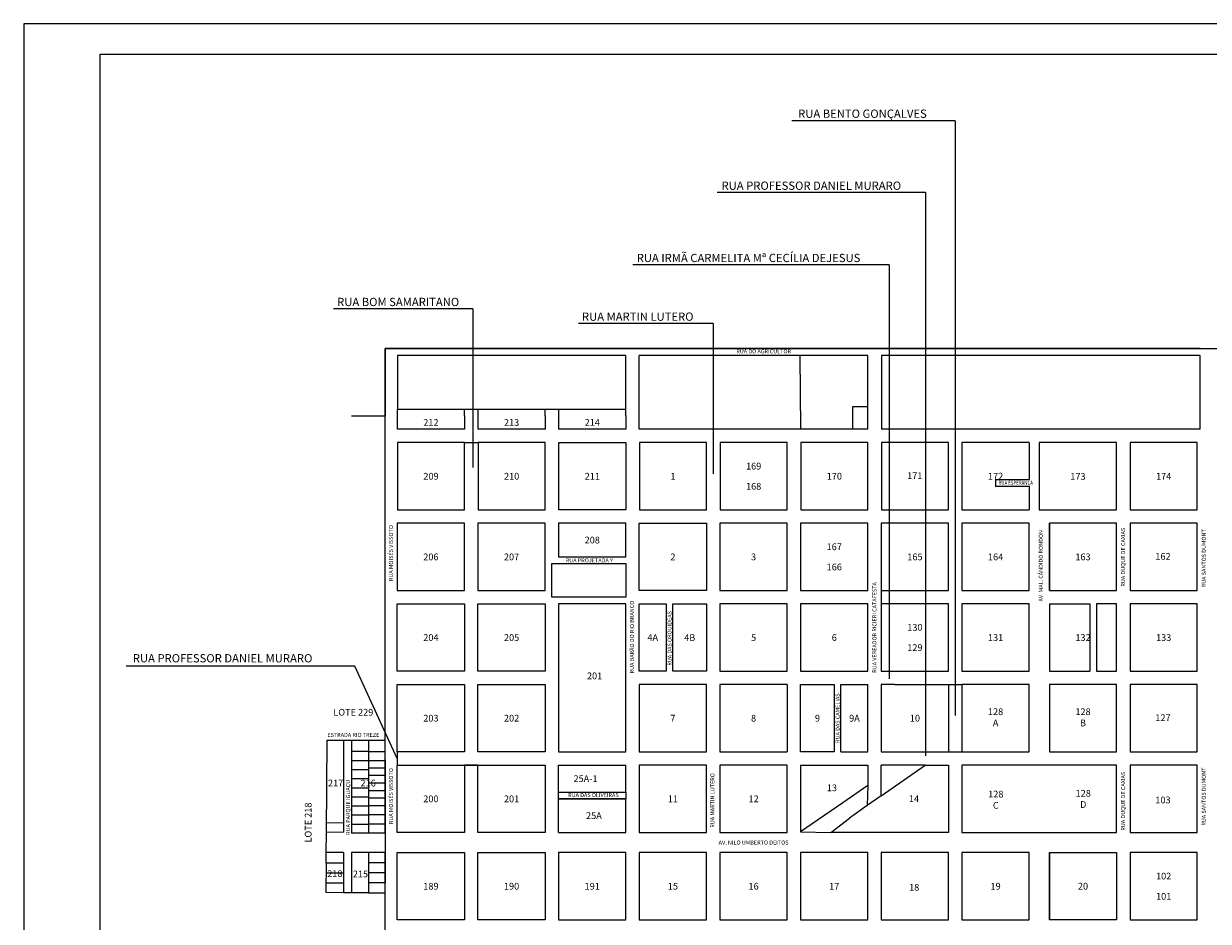
# Model space of a CAD drawing. Units: millimetres. Extents: x -83789 to -32714, y -118339 to -91089.
# Drawn here: x -83789 to -64405, y -105780 to -91089 of the extents above; entities that cross this region are included whole.
import ezdxf
from ezdxf.enums import TextEntityAlignment as Align

# ---------------------------------------------------------------- set-up
doc = ezdxf.new("R2010")
doc.units = ezdxf.units.MM
doc.layers.get('Defpoints').update_dxf_attribs({"color": 4})
for name, color, linetype in [('01', 1, 'Continuous'), ('COTAS', 10, 'Continuous'), ('n-quadra', 14, 'Continuous'), ('n-rua', 7, 'Continuous'), ('PRANCHA', 9, 'Continuous'), ('quadra', 7, 'Continuous')]:
    doc.layers.add(name, color=color, linetype=linetype)
doc.styles.add('arial', font='romans.shx')
doc.styles.add('ARIEL', font='arial.ttf')
doc.dimstyles.new('cotas', dxfattribs={"dimtxt": 2.25, "dimasz": 2.5, "dimexe": 1.25, "dimexo": 0.625, "dimgap": 0.5, "dimtad": 2, "dimzin": 1, "dimtxsty": 'arial', "dimcen": 2.5, "dimse1": 1, "dimse2": 1, "dimsd1": 1, "dimsd2": 1, "dimclrt": 256, "dimaunit": 1, "dimazin": 0, "dimtfac": 1, "dimtix": 1, "dimtofl": 0, "dimtmove": 0, "dimatfit": 2, "dimfxl": 1, "dimarcsym": 0})

# ---------------------------------------------------------------- blocks, each defined once
blk = doc.blocks.new('*D265')
at = {"layer": 'Defpoints', "color": 0, "transparency": 16777216}
for p in [(-65685, -100970), (-65685, -101300), (-65681, -101300)]:
    blk.add_point(p, dxfattribs=at)
at = {"layer": 'quadra', "transparency": 16777216, "insert": (-65679, -101135), "char_height": 2.25, "attachment_point": 5, "rotation": 90, "style": 'arial'}
blk.add_mtext('330,00', dxfattribs=at)

msp = doc.modelspace()

# ---------------------------------------------------------------- linework, layer by layer
for p, q in [((-64536.081, -96405.33), (-77872.282, -96405.33)), ((-77872.282, -96405.33), (-77872.257, -97505.636)), ((-73934.28, -96520.61), (-77674.28, -96520.61)), ((-77674.28, -96520.61), (-77674.259, -97395.632)), ((-69974.28, -96520.61), (-73715.579, -96520.61)), ((-64536.079, -96520.61), (-69754.28, -96520.61)), ((-69755.491, -100365.45), (-69755.485, -100585.45)), ((-78835.491, -104325.632), (-78821.38, -102814.672))]:
    msp.add_line(p, q)
at = {"color": 3}
for p, q in [((-76574.247, -97945.607), (-76354.247, -97945.602)), ((-71295.491, -100365.485), (-71295.491, -100365.485)), ((-68655.455, -101905.425), (-68435.455, -101905.42)), ((-77675.43, -103005.632), (-77675.425, -103225.632)), ((-68655.43, -103005.425), (-68435.43, -103005.421)), ((-76355.425, -103225.602), (-76575.425, -103225.581))]:
    msp.add_line(p, q, dxfattribs=at)
msp.add_lwpolyline([(-71075.455, -101905.48), (-70525.455, -101905.468), (-70525.43, -103005.468), (-71075.43, -103005.48), (-71075.455, -101905.48)])
msp.add_lwpolyline([(-75035.415, -103665.571), (-73935.412, -103665.571), (-73935.412, -103775.546), (-75035.415, -103775.546)], close=True)
at = {"layer": '01'}
for p, q in [((-68545.443, -92680.024), (-71217.057, -92680.024)), ((-68545.443, -92680.024), (-68545.443, -102412.35)), ((-68545.443, -93399.578), (-68545.443, -93399.578)), ((-72441.258, -93844.159), (-69034.063, -93844.159)), ((-69034.063, -93844.159), (-69034.063, -103069.702)), ((-69625.311, -95036.961), (-69625.311, -101813.095)), ((-76440.802, -95756.934), (-76440.802, -98351.528)), ((-72509.381, -95997.479), (-72509.381, -98454.9)), ((-72395.516, -99265.511), (-72395.491, -100365.511))]:
    msp.add_line(p, q, dxfattribs=at)
msp.add_lwpolyline([(-76575.425, -103225.576), (-76575.425, -103225.607), (-76354.247, -103225.607), (-76354.247, -103225.576)], dxfattribs=at)
at = {"layer": 'COTAS'}
for p, q in [((-69625.311, -95036.961), (-73819.477, -95036.961)), ((-76440.802, -95756.934), (-78718.629, -95756.934)), ((-72509.381, -95997.479), (-74712.884, -95997.479))]:
    msp.add_line(p, q, dxfattribs=at)
msp.add_lwpolyline([(-77675.427, -103115.632), (-78371.483, -101601.789), (-82114.412, -101601.789)], dxfattribs=at)
at = {"layer": 'quadra'}
for p, q in [((-73934.257, -97505.546), (-73934.28, -96520.61)), ((-73715.551, -97725.541), (-73715.579, -96520.61)), ((-71089.68, -96520.61), (-71079.752, -97725.455)), ((-69974.252, -97725.455), (-69974.28, -96520.61)), ((-69754.28, -96520.61), (-69754.252, -97725.45)), ((-64536.081, -96405.33), (-55015.581, -96405.111)), ((-64536.051, -97725.33), (-64536.079, -96520.61)), ((-77674.259, -97395.632), (-73934.259, -97395.546)), ((-77674.257, -97505.632), (-77674.259, -97395.632)), ((-76574.257, -97505.607), (-76574.259, -97395.607)), ((-76354.257, -97505.602), (-76354.259, -97395.602)), ((-75254.257, -97505.576), (-75254.259, -97395.576)), ((-75034.257, -97505.571), (-75034.259, -97395.571)), ((-70220.982, -97725.455), (-70220.982, -97354.645)), ((-70220.982, -97354.645), (-69974.252, -97354.645)), ((-78422.565, -97505.649), (-77872.257, -97505.636)), ((-69974.252, -97725.455), (-73715.551, -97725.541)), ((-72614.247, -97945.516), (-73714.247, -97945.541)), ((-73714.247, -97945.541), (-73714.222, -99045.541)), ((-72614.222, -99045.516), (-72614.247, -97945.516)), ((-71294.247, -97945.485), (-72394.247, -97945.511)), ((-72394.247, -97945.511), (-72394.222, -99045.511)), ((-71294.222, -99045.485), (-71294.247, -97945.485)), ((-69974.247, -97945.455), (-71074.247, -97945.48)), ((-71074.247, -97945.48), (-71074.222, -99045.48)), ((-69974.222, -99045.455), (-69974.247, -97945.455)), ((-68654.247, -97945.425), (-69754.247, -97945.45)), ((-69754.247, -97945.45), (-69754.222, -99045.45)), ((-68654.222, -99045.425), (-68654.247, -97945.425)), ((-67335.546, -97946.054), (-68435.546, -97946.08)), ((-68435.546, -97946.08), (-68435.521, -99045.42)), ((-67335.546, -97946.054), (-67335.532, -98551.054)), ((-65905.546, -97945.361), (-67170.546, -97945.391)), ((-67170.546, -97945.391), (-67170.521, -99045.391)), ((-65905.521, -99045.361), (-65905.546, -97945.361)), ((-67885.532, -98550.407), (-67885.53, -98661.067)), ((-67885.532, -98551.067), (-67335.532, -98551.054)), ((-67885.53, -98660.407), (-67335.53, -98660.394)), ((-67335.53, -98660.394), (-67335.521, -99045.394)), ((-73714.222, -99045.541), (-72614.222, -99045.516)), ((-72394.222, -99045.511), (-71294.222, -99045.485)), ((-71074.222, -99045.48), (-69974.222, -99045.455)), ((-69754.222, -99045.45), (-68654.222, -99045.425)), ((-68435.521, -99045.42), (-67335.521, -99045.394)), ((-67170.521, -99045.391), (-65905.521, -99045.361)), ((-71295.516, -99265.485), (-72395.516, -99265.511)), ((-71295.491, -100365.485), (-71295.516, -99265.485)), ((-69975.516, -99265.455), (-71075.516, -99265.48)), ((-71075.516, -99265.48), (-71075.491, -100365.48)), ((-69975.491, -100365.455), (-69975.516, -99265.455)), ((-68655.516, -99265.425), (-69755.516, -99265.45)), ((-69755.516, -99265.45), (-69755.491, -100365.45)), ((-68655.491, -100365.425), (-68655.516, -99265.425)), ((-67335.516, -99265.394), (-68435.516, -99265.42)), ((-68435.516, -99265.42), (-68435.491, -100365.42)), ((-67335.491, -100365.394), (-67335.516, -99265.394)), ((-65905.516, -99265.361), (-67005.516, -99265.387)), ((-67005.516, -99265.387), (-67005.491, -100365.387)), ((-67005.491, -100365.387), (-67005.516, -99265.387)), ((-65905.491, -100365.361), (-65905.516, -99265.361)), ((-72395.491, -100365.511), (-71295.491, -100365.485)), ((-71075.491, -100365.48), (-69975.491, -100365.455)), ((-69755.491, -100365.45), (-68655.491, -100365.425)), ((-68435.491, -100365.42), (-67335.491, -100365.394)), ((-67005.491, -100365.387), (-65905.491, -100365.361)), ((-71295.485, -100585.485), (-72395.485, -100585.511)), ((-72395.485, -100585.511), (-72395.46, -101685.511)), ((-71295.46, -101685.485), (-71295.485, -100585.485)), ((-69975.485, -100585.455), (-71075.485, -100585.48)), ((-71075.485, -100585.48), (-71075.46, -101685.48)), ((-69975.46, -101685.455), (-69975.485, -100585.455)), ((-68655.485, -100585.425), (-69755.485, -100585.45)), ((-69755.485, -100585.45), (-69755.46, -101685.45)), ((-68655.46, -101685.425), (-68655.485, -100585.425)), ((-67335.485, -100585.394), (-68435.485, -100585.42)), ((-68435.485, -100585.42), (-68435.46, -101685.42)), ((-67335.46, -101685.394), (-67335.485, -100585.394)), ((-67005.485, -100585.387), (-66345.485, -100585.387)), ((-66345.485, -100585.387), (-66345.485, -101685.372)), ((-66235.485, -100585.361), (-66235.485, -101685.369)), ((-72395.46, -101685.511), (-71295.46, -101685.485)), ((-71075.46, -101685.48), (-69975.46, -101685.455)), ((-69755.46, -101685.45), (-68655.46, -101685.425)), ((-68435.46, -101685.42), (-67335.46, -101685.394)), ((-78835.534, -104317.755), (-78555.211, -104323.102)), ((-78840.21, -104820.625), (-78838.571, -104655.632)), ((-67005.392, -104655.387), (-67005.367, -105755.387)), ((-78555.211, -105312.312), (-78844.492, -105310.656))]:
    msp.add_line(p, q, dxfattribs=at)
at = {"layer": 'quadra', "ltscale": 0.5}
for p, q in [((-71295.455, -101905.485), (-72395.455, -101905.511)), ((-72395.455, -101905.511), (-72395.43, -103005.511)), ((-71295.455, -101905.485), (-71295.43, -103005.485)), ((-70415.455, -101905.465), (-69975.455, -101905.455)), ((-70415.43, -103005.465), (-70415.455, -101905.465)), ((-69975.43, -103005.455), (-69975.455, -101905.455)), ((-69535.455, -101905.445), (-69755.455, -101905.45)), ((-69755.455, -101905.45), (-69755.43, -103005.45)), ((-69535.455, -101905.445), (-69392.455, -101905.442)), ((-69392.455, -101905.442), (-69249.455, -101905.438)), ((-69249.455, -101905.438), (-69106.455, -101905.435)), ((-69106.455, -101905.435), (-68963.455, -101905.432)), ((-68963.455, -101905.432), (-68820.455, -101905.428)), ((-68820.455, -101905.428), (-68655.455, -101905.425)), ((-68655.455, -101905.425), (-68655.43, -103005.425)), ((-72395.43, -103005.511), (-71295.43, -103005.485)), ((-70415.43, -103005.465), (-69975.43, -103005.455)), ((-69755.43, -103005.45), (-68655.43, -103005.425)), ((-75035.425, -103225.571), (-73935.425, -103225.546)), ((-75035.415, -103665.571), (-75035.425, -103225.571)), ((-73935.415, -103665.546), (-73935.425, -103225.546)), ((-71075.425, -103225.48), (-69975.425, -103225.455)), ((-71075.425, -103225.48), (-71075.4, -104314.48)), ((-69975.425, -103225.455), (-69975.417, -103555.455)), ((-75035.415, -103665.571), (-73935.415, -103665.546)), ((-69975.417, -103555.455), (-70387.691, -103843.114)), ((-75035.412, -103775.571), (-73935.412, -103775.546)), ((-75035.4, -104325.571), (-75035.412, -103775.571)), ((-73935.4, -104325.546), (-73935.412, -103775.546)), ((-70387.691, -103843.114), (-71075.4, -104314.48)), ((-69987.543, -103886.698), (-70275.627, -104090.014)), ((-69755.21, -103724.603), (-69987.543, -103886.698)), ((-70580.4, -104325.469), (-70275.627, -104090.014)), ((-75035.4, -104325.571), (-73935.4, -104325.546)), ((-69755.4, -104325.45), (-70580.4, -104325.469))]:
    msp.add_line(p, q, dxfattribs=at)
at = {"layer": 'quadra'}
for points in [[(-32714.148, -118338.859), (-32714.148, -91089.1), (-83788.569, -91089.1), (-83788.569, -118338.859)], [(-82538.569, -117838.859), (-82538.569, -91589.1), (-33214.148, -91589.1), (-33214.148, -117838.859)], [(-77674.247, -97945.632), (-77674.222, -99045.632), (-76574.222, -99045.607), (-76574.247, -97945.607), (-76574.247, -97945.607)], [(-76354.247, -97945.602), (-76354.222, -99045.602), (-75254.222, -99045.576), (-75254.247, -97945.576), (-75254.247, -97945.576)], [(-75034.247, -97945.571), (-73934.247, -97945.546), (-73934.222, -99045.546), (-75034.222, -99045.571)], [(-65685.546, -97945.356), (-65685.521, -99045.356), (-64585.521, -99045.331), (-64585.546, -97945.331), (-65685.546, -97945.356)], [(-77675.491, -100365.632), (-76575.491, -100365.607), (-76575.516, -99265.607), (-77675.516, -99265.632), (-77675.516, -99265.632)], [(-76355.491, -100365.602), (-75255.491, -100365.576), (-75255.516, -99265.576), (-76355.516, -99265.602), (-76355.516, -99265.602)], [(-75035.516, -99265.571), (-75035.503, -99815.571), (-75035.503, -99815.571), (-73935.503, -99815.546), (-73935.503, -99815.546), (-73935.516, -99265.546)], [(-72615.491, -100365.516), (-73715.491, -100365.541), (-73715.516, -99265.541), (-72615.516, -99265.516)], [(-65685.516, -99265.356), (-65685.491, -100365.356), (-64585.491, -100365.331), (-64585.516, -99265.331)], [(-75145.488, -100475.574), (-75145.501, -99925.574), (-75145.501, -99925.574), (-73935.501, -99925.546), (-73935.501, -99925.546), (-73935.488, -100475.546)], [(-76575.46, -101685.607), (-77675.46, -101685.632), (-77675.485, -100585.632), (-76575.485, -100585.607)], [(-75255.46, -101685.576), (-76355.46, -101685.602), (-76355.485, -100585.602), (-75255.485, -100585.576)], [(-75035.485, -100585.571), (-75035.43, -103005.571), (-73935.43, -103005.546), (-73935.485, -100585.546)], [(-73715.46, -101685.541), (-73715.485, -100585.541), (-73275.485, -100585.531), (-73275.46, -101685.531)], [(-72615.46, -101685.516), (-73165.46, -101685.528), (-73165.485, -100585.528), (-72615.485, -100585.516)], [(-65685.485, -100585.356), (-65685.46, -101685.356), (-64585.46, -101685.331), (-64585.485, -100585.331)], [(-76575.43, -103005.607), (-77675.43, -103005.632), (-77675.455, -101905.632), (-76575.455, -101905.607)], [(-75255.43, -103005.576), (-76355.43, -103005.602), (-76355.455, -101905.602), (-75255.455, -101905.576)], [(-73715.43, -103005.541), (-72615.43, -103005.516), (-72615.455, -101905.516), (-73715.455, -101905.541)], [(-68435.43, -103005.42), (-67335.43, -103005.394), (-67335.455, -101905.394), (-68435.455, -101905.42)], [(-67005.43, -103005.387), (-65905.43, -103005.361), (-65905.455, -101905.361), (-67005.455, -101905.387)], [(-65685.455, -101905.356), (-65685.43, -103005.356), (-64585.43, -103005.331), (-64585.455, -101905.331)], [(-76575.4, -104325.607), (-77675.4, -104325.632), (-77675.425, -103225.632), (-76575.425, -103225.607)], [(-75255.4, -104325.576), (-76355.4, -104325.602), (-76355.425, -103225.602), (-75255.425, -103225.576)], [(-72615.4, -104325.516), (-72615.425, -103225.516), (-73715.425, -103225.541), (-73715.4, -104325.541)], [(-72395.425, -103225.511), (-72395.4, -104325.511), (-71295.4, -104325.485), (-71295.425, -103225.485)], [(-65905.4, -104325.361), (-65905.425, -103225.361), (-68435.425, -103225.42), (-68435.4, -104325.42), (-65905.4, -104325.361)], [(-65685.425, -103225.356), (-65685.4, -104325.356), (-64585.4, -104325.331), (-64585.425, -103225.331)], [(-76575.367, -105755.607), (-77675.367, -105755.632), (-77675.392, -104655.632), (-76575.392, -104655.607)], [(-75255.392, -104655.576), (-75255.367, -105755.576), (-76355.367, -105755.602), (-76355.392, -104655.602)], [(-75035.367, -105755.571), (-73935.367, -105755.546), (-73935.392, -104655.546), (-75035.392, -104655.571)], [(-73715.367, -105755.541), (-72615.367, -105755.516), (-72615.392, -104655.516), (-73715.392, -104655.541)], [(-72395.367, -105755.511), (-71295.367, -105755.485), (-71295.392, -104655.485), (-72395.392, -104655.511)], [(-71075.367, -105755.48), (-69975.367, -105755.455), (-69975.392, -104655.455), (-71075.392, -104655.48)], [(-69755.367, -105755.45), (-68655.367, -105755.425), (-68655.392, -104655.425), (-69755.392, -104655.45)], [(-67335.392, -104655.394), (-68435.392, -104655.42), (-68435.367, -105755.42), (-67335.367, -105755.394)], [(-67005.392, -104655.387), (-65905.392, -104655.361), (-65905.367, -105755.361), (-67005.367, -105755.387)], [(-65685.367, -105755.356), (-64585.367, -105755.331), (-64585.392, -104655.331), (-65685.392, -104655.356)]]:
    msp.add_lwpolyline(points, close=True, dxfattribs=at)
for points in [[(-77873.211, -104325.632), (-77873.211, -96404.887), (-46985.211, -96404.887), (-46985.211, -104654.927)], [(-77674.252, -97725.632), (-77674.257, -97505.632)], [(-76574.257, -97505.607), (-76574.257, -97505.607), (-76574.252, -97725.607), (-77674.252, -97725.632)], [(-76354.252, -97725.602), (-76354.257, -97505.602)], [(-75254.257, -97505.576), (-75254.252, -97725.576), (-76354.252, -97725.602)], [(-75034.252, -97725.571), (-75034.257, -97505.571)], [(-73934.257, -97505.546), (-73934.252, -97725.546), (-75034.252, -97725.571)], [(-64536.051, -97725.33), (-69755.551, -97725.45)], [(-67005.485, -100585.387), (-67005.46, -101685.387), (-66345.485, -101685.372)], [(-66235.485, -101685.369), (-65905.46, -101685.361), (-65905.485, -100585.361), (-66235.485, -100585.369)], [(-78821.38, -102814.672), (-78555.211, -102814.672)], [(-78555.211, -102814.672), (-78555.211, -104323.102)], [(-78423.211, -102814.672), (-78423.211, -102999.472)], [(-78423.211, -102814.672), (-77873.211, -102814.672)], [(-78148.211, -102814.672), (-78148.211, -102999.472), (-77873.211, -102999.472)], [(-78423.211, -102999.472), (-78423.211, -103147.972), (-78423.211, -103296.472), (-78423.211, -103444.972), (-78423.211, -103593.472), (-78423.211, -103741.972), (-78423.211, -103890.472), (-78423.211, -104038.972), (-78423.211, -104187.472), (-78423.211, -104335.972)], [(-78148.211, -102999.472), (-78423.211, -102999.472)], [(-78148.211, -102999.472), (-78148.211, -103147.972)], [(-78423.211, -103147.972), (-78148.211, -103147.972), (-78148.211, -104335.972)], [(-78423.211, -103296.472), (-78148.211, -103296.472)], [(-78148.211, -103147.972), (-77873.211, -103147.972)], [(-77873.211, -103271.722), (-78148.211, -103271.722)], [(-77873.211, -103137.632), (-77873.211, -103261.382), (-77873.211, -103385.132), (-77873.211, -103508.882), (-77873.211, -103632.632), (-77873.211, -103756.382), (-77873.211, -103880.132), (-77873.211, -104028.632), (-77873.211, -104177.132), (-77873.211, -104325.632)], [(-69755.407, -103724.741), (-69755.407, -103225.433)], [(-69040.572, -103225.433), (-69755.407, -103225.433)], [(-69755.21, -103724.603), (-69040.572, -103225.433), (-68655.425, -103225.425), (-68655.4, -104325.425), (-69755.196, -104325.45)], [(-78423.211, -103444.972), (-78148.211, -103444.972)], [(-77873.211, -103395.472), (-78148.211, -103395.472)], [(-78423.211, -103593.472), (-78148.211, -103593.472)], [(-77873.211, -103519.222), (-78148.211, -103519.222)], [(-77873.211, -103642.972), (-78148.211, -103642.972)], [(-78423.211, -103741.972), (-78148.211, -103741.972)], [(-78423.211, -103890.472), (-78148.211, -103890.472)], [(-77873.211, -103766.722), (-78148.211, -103766.722)], [(-77873.211, -103890.472), (-78148.211, -103890.472)], [(-78423.211, -104038.972), (-78148.211, -104038.972)], [(-77873.211, -104038.972), (-78148.211, -104038.972)], [(-78555.211, -104174.602), (-78834.031, -104169.263)], [(-78423.211, -104187.472), (-78148.211, -104187.472)], [(-77873.211, -104187.472), (-78148.211, -104187.472)], [(-78838.571, -104655.632), (-78835.491, -104325.632)], [(-77873.211, -104335.972), (-78423.211, -104335.972)], [(-46985.211, -108614.887), (-44262.711, -108614.887), (-45146.187, -112204.931), (-45254.457, -112516.664), (-51341.699, -110402.471), (-51800.312, -110264.887), (-57668.243, -110051.614), (-75725.822, -110044.887), (-80316.511, -108581.92), (-80316.511, -106408.892), (-77873.211, -106408.892), (-77873.211, -104655.632)], [(-78555.211, -104655.632), (-78838.571, -104655.632)], [(-78555.211, -104655.632), (-78821.38, -104655.632)], [(-78555.211, -104655.632), (-78555.211, -105312.312)], [(-77873.211, -104655.632), (-78423.211, -104655.632)], [(-77873.211, -104655.632), (-78148.211, -104655.632), (-78423.211, -104655.632)], [(-78423.211, -104655.632), (-78423.211, -105312.882)], [(-78148.211, -104655.632), (-78148.211, -104820.632), (-78148.211, -104985.632), (-78148.211, -105150.632), (-78148.211, -105314.312)], [(-77873.211, -104655.632), (-77873.211, -104820.632), (-78148.211, -104820.632)], [(-78840.21, -104820.625), (-78841.701, -104985.618)], [(-78840.21, -104820.625), (-78555.31, -104820.625)], [(-77873.211, -104820.632), (-77873.211, -104985.632), (-78148.211, -104985.632)], [(-78841.701, -104985.618), (-78843.191, -105150.612)], [(-78841.701, -104985.618), (-78555.261, -104985.618)], [(-77873.211, -104985.632), (-77873.211, -105150.632), (-78148.211, -105150.632)], [(-78843.191, -105150.612), (-78844.492, -105310.656)], [(-78843.191, -105150.612), (-78555.211, -105150.612)], [(-78423.211, -105312.882), (-78555.211, -105312.312)], [(-78148.211, -105314.312), (-78423.211, -105312.882)], [(-78148.211, -105314.312), (-77873.211, -105315.632)]]:
    msp.add_lwpolyline(points, dxfattribs=at)
at = {"layer": 'quadra', "color": 1}
for points in [[(-78555.211, -102814.672), (-78423.211, -102814.672)], [(-77873.211, -104325.632), (-77873.211, -104655.632)]]:
    msp.add_lwpolyline(points, dxfattribs=at)
at = {"layer": 'quadra', "ltscale": 0.5}
for points in [[(-69975.417, -103555.455), (-69987.543, -103886.698)], [(-71075.4, -104314.48), (-70580.4, -104325.469)]]:
    msp.add_lwpolyline(points, dxfattribs=at)

# ---------------------------------------------------------------- texts
at = {"layer": 'n-quadra', "style": 'arial'}
for s, rotation, p in [('212', 0.0013162, (-77125.554, -97615.619)), ('213', 0.0013162, (-75805.554, -97615.589)), ('214', 0.0013162, (-74485.554, -97615.559)), ('169', 0.0013162, (-71844.238, -98330.498)), ('209', 0.0013162, (-77124.234, -98495.619)), ('210', 0.0013162, (-75804.234, -98495.589)), ('211', 0.0013162, (-74484.234, -98495.559)), ('1', 0.0013162, (-73164.234, -98495.528)), ('170', 0.0013162, (-70524.234, -98495.468)), ('171', 0.0013162, (-69208.287, -98487.944)), ('172', 0.0013162, (-67885.533, -98495.407)), ('173', 0.0013162, (-66538.033, -98498.814)), ('174', 0.0013162, (-65135.533, -98495.344)), ('168', 0.0013162, (-71844.23, -98660.498)), ('208', 0.0013162, (-74485.509, -99540.559)), ('167', 0.0013162, (-70525.507, -99650.468)), ('206', 0.0013162, (-77125.503, -99815.619)), ('207', 0.0013162, (-75805.503, -99815.589)), ('2', 0.0013162, (-73165.503, -99815.528)), ('3', 0.0013162, (-71845.503, -99815.498)), ('165', 0.0013162, (-69205.503, -99815.437)), ('164', 0.0013162, (-67885.503, -99815.407)), ('163', 0.0013162, (-66455.503, -99815.374)), ('162', 0.0013162, (-65146.594, -99807.851)), ('166', 0.0013162, (-70525.499, -99980.468)), ('130', 0.0013162, (-69205.477, -100970.437)), ('204', 0.0013162, (-77125.473, -101135.619)), ('205', 0.0013162, (-75805.473, -101135.589)), ('4A', 0.0013162, (-73495.473, -101135.536)), ('4B', 0.0013162, (-72890.473, -101135.522)), ('5', 0.0013162, (-71845.473, -101135.498)), ('6', 0.0013162, (-70525.473, -101135.468)), ('131', 0.0013162, (-67885.473, -101135.407)), ('132', 0.0013162, (-66455.473, -101135.374)), ('133', 0.0013162, (-65135.473, -101135.344)), ('129', 0.0013162, (-69205.469, -101300.437)), ('201', 0.0013162, (-74447.041, -101762.829)), ('LOTE 229', 0.0013162, (-78395.029, -102358.316)), ('203', 0.0013162, (-77125.443, -102455.619)), ('202', 0.0013162, (-75805.443, -102455.589)), ('7', 0.0013162, (-73165.443, -102455.528)), ('8', 0.0013162, (-71845.443, -102455.498)), ('9', 0.0013162, (-70800.443, -102455.474)), ('9A', 0.0013162, (-70195.443, -102455.46)), ('10', 0.0013162, (-69205.443, -102455.437)), ('127', 0.0013162, (-65146.928, -102447.851)), ('217', 0.0013162, (-78685.444, -103517.813)), ('216', 0.0013162, (-78152.185, -103518.175)), ('25A-1', 0.0013162, (-74595.42, -103445.561)), ('LOTE 218', 90.0013162, (-79133.817, -104163.401)), ('200', 0.0013162, (-77125.412, -103775.619)), ('201', 0.0013162, (-75805.412, -103775.589)), ('11', 0.0013162, (-73165.412, -103775.528)), ('12', 0.0013162, (-71845.412, -103775.498)), ('103', 0.0013162, (-65146.897, -103793.718)), ('25A', 0.0013162, (-74457.906, -104050.558)), ('218', 0.0013162, (-78696.766, -104999.825)), ('215', 0.0013162, (-78278.896, -105005.11)), ('102', 0.0013162, (-65135.383, -105040.344)), ('189', 0.0013162, (-77125.379, -105205.619)), ('190', 0.0013162, (-75805.379, -105205.589)), ('191', 0.0013162, (-74485.379, -105205.559)), ('15', 0.0013162, (-73165.379, -105205.528)), ('16', 0.0013162, (-71845.379, -105205.498)), ('17', 0.0013162, (-70525.379, -105205.468)), ('18', 0.0013162, (-69216.943, -105223.812)), ('19', 0.0013162, (-67885.379, -105205.407)), ('20', 0.0013162, (-66455.379, -105205.374)), ('101', 0.0013162, (-65135.376, -105370.344))]:
    msp.add_text(s, height=110, rotation=rotation, dxfattribs=at).set_placement(p, align=Align.MIDDLE_CENTER)
at = {"layer": 'n-quadra', "ltscale": 0.5, "style": 'arial'}
for s, p in [('13', (-70564.326, -103595.114)), ('14', (-69220.925, -103773.228))]:
    msp.add_text(s, height=110, rotation=0.0013162, dxfattribs=at).set_placement(p, align=Align.MIDDLE_CENTER)
at = {"layer": 'n-quadra', "char_height": 110, "attachment_point": 5, "rotation": 0.0013162, "style": 'arial'}
for s, insert in [('128\\PA', (-67885.443, -102455.407)), ('128\\PB', (-66455.443, -102455.374)), ('128\\PC', (-67882.032, -103804.224)), ('128\\PD', (-66451.784, -103790.435))]:
    msp.add_mtext(s, dxfattribs=dict(at, insert=insert))
at = {"layer": 'n-rua', "style": 'arial'}
for s, rotation, p in [('RUA DO AGRICULTOR', 0.0013162, (-71680.289, -96452.038)), ('RUA MOISÉS VISSOTO', 90.0013162, (-77779.046, -99753.553)), ('AV. MAL. CÂNDIDO RONDON', 90.0013162, (-67145.985, -99961.245)), ('RUA DUQUE DE CAXIAS', 90.0013162, (-65798.635, -99821.422)), ('RUA SANTOS DUMONT', 90.0013162, (-64478.635, -99838.334)), ('RUA PROJETADA Y ', 0.0013162, (-74522.646, -99872.828)), ('RUA VEREADOR RICIERI CATAFESTA', 90.0013162, (-69867.729, -100971.047)), ('RUA BARÃO DO RIO BRANCO', 90.0013162, (-73836.083, -101127.596)), ('RUA DAS ORQUIDEAS', 90.0013162, (-73220.348, -101150.002)), ('RUA DAS CAMÉLIAS', 90.0013162, (-70470.443, -102455.466)), ('ESTRADA RIO TREZE', 0.0013162, (-78394.059, -102729.247)), ('RUA MOISÉS VISSOTO', 90.0013162, (-77779.046, -103731.529)), ('RUA SANTOS DUMONT', 90.0013162, (-64478.635, -103738.371)), ('RUA PARQUE IGUAÇU', 90.0013162, (-78480.818, -103915.208)), ('RUA MARTIN LUTERO', 90.0013162, (-72518.631, -103801.704)), ('RUA DUQUE DE CAXIAS', 90.0013162, (-65798.635, -103815.048)), ('RUA DAS OLIVEIRAS', 0.0013162, (-74466.564, -103713.397)), ('AV. NILO UMBERTO DEITOS', 0.0013162, (-71845.396, -104490.498))]:
    msp.add_text(s, height=66, rotation=rotation, dxfattribs=at).set_placement(p, align=Align.MIDDLE_CENTER)
at = {"layer": 'n-rua', "style": 'arial', "width": 0.8}
msp.add_text('RUA ESPERANÇA', height=66, rotation=0.0013162, dxfattribs=at).set_placement((-67555.883, -98602.588), align=Align.MIDDLE_CENTER)
at = {"layer": 'PRANCHA', "color": 2, "style": 'ARIEL'}
for s, p in [('RUA BENTO GONÇALVES', (-71116.517, -92629.793)), ('RUA PROFESSOR DANIEL MURARO', (-72369.816, -93808.332)), ('RUA IRMÃ CARMELITA Mª CECÍLIA DEJESUS', (-73757.877, -94990.781)), ('RUA BOM SAMARITANO', (-78659.989, -95710.753)), ('RUA MARTIN LUTERO', (-74653.364, -95951.298)), ('RUA PROFESSOR DANIEL MURARO', (-82002.971, -101542.391))]:
    msp.add_text(s, height=135, dxfattribs=at).set_placement(p)

# ---------------------------------------------------------------- dimensions: what is measured, and where the dimension line sits
at = {"layer": 'quadra'}
dim = msp.add_linear_dim(base=(-65680.595, -101300.356), p1=(-65685.477, -100970.356), p2=(-65685.469, -101300.356), angle=90, dimstyle='cotas', dxfattribs=at)
dim.commit()
dim.dimension.update_dxf_attribs({"geometry": '*D265', "text_midpoint": (-65678.755, -101135.356)})

doc.saveas('drawing.dxf')
